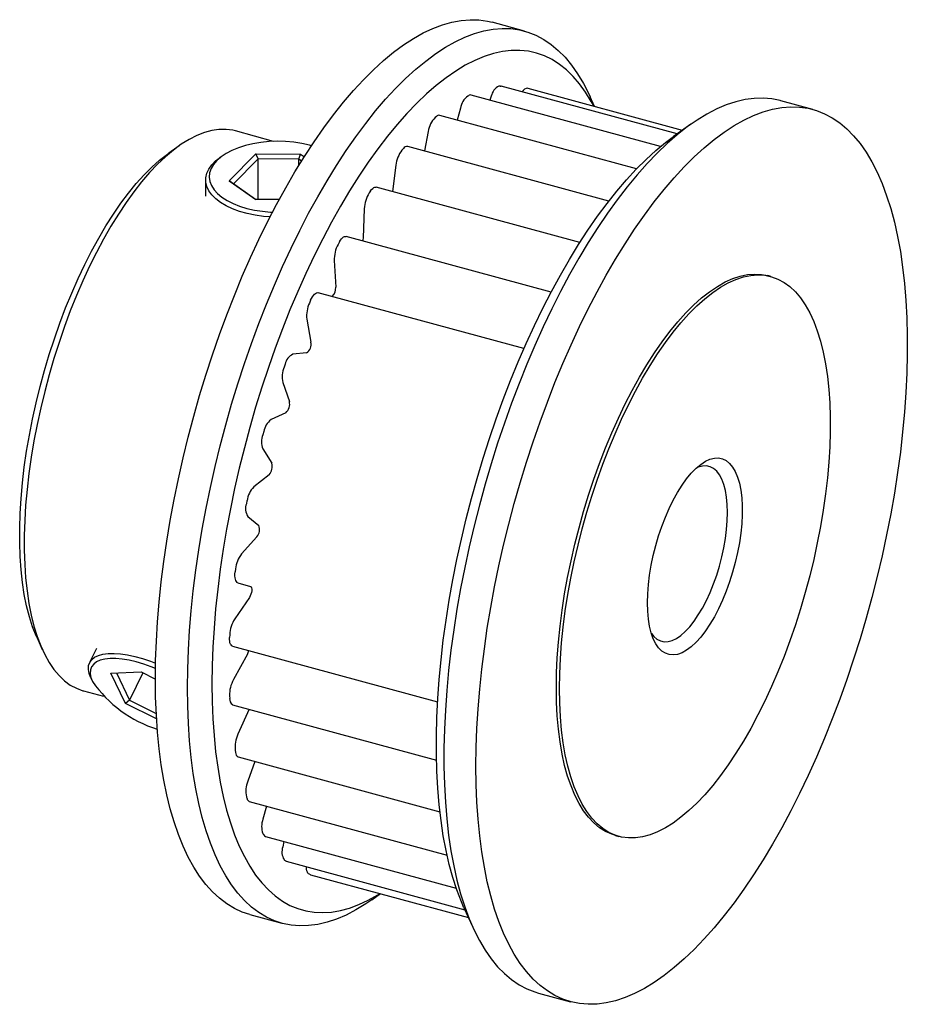
# Paper-space layout '_Триметрия' of a CAD drawing. Units: millimetres. Extents: x -3.6 to 20.9, y -16.4 to 10.7.
import ezdxf

# ---------------------------------------------------------------- set-up
doc = ezdxf.new("R2010")
doc.units = ezdxf.units.MM

psp = doc.layouts.new('_Триметрия')

# ---------------------------------------------------------------- linework, layer by layer
at = {"color": 7, "linetype": 'Continuous', "lineweight": 25}
for p, q in [((10.331, 10.405), (9.446, 10.645)), ((14.548, 7.567), (9.692, 8.887)), ((10.424, 8.825), (14.688, 7.666)), ((14.087, 7.219), (8.864, 8.639)), ((9.418, 8.607), (9.38, 8.498)), ((12.262, 8.325), (12.144, 8.587)), ((18.291, 8.242), (17.406, 8.482)), ((8.567, 8.278), (8.476, 7.948)), ((7.907, 8.051), (7.866, 8.017)), ((13.426, 6.603), (7.995, 8.079)), ((3.414, 7.362), (2.363, 7.648)), ((7.681, 7.637), (7.573, 7.098)), ((14.922, 7.832), (14.447, 7.495)), ((0.805, 7.24), (0.519, 7.038)), ((6.992, 7.164), (6.951, 7.117)), ((12.662, 5.715), (7.113, 7.224)), ((2.019, 6.974), (1.939, 6.919)), ((2.189, 6.271), (2.927, 7.016)), ((2.988, 6.878), (2.306, 6.19)), ((2.927, 7.016), (4.157, 7.011)), ((2.988, 6.878), (2.927, 7.016)), ((2.988, 5.761), (2.988, 6.878)), ((4.106, 6.874), (2.988, 6.878)), ((4.106, 6.874), (4.157, 7.011)), ((4.186, 6.818), (4.106, 6.874)), ((4.106, 6.688), (4.106, 6.874)), ((4.157, 7.011), (4.262, 6.937)), ((6.787, 6.702), (6.697, 5.976)), ((1.538, 6.3), (1.538, 5.849)), ((2.918, 5.761), (2.189, 6.271)), ((2.189, 6.271), (2.306, 6.19)), ((2.306, 6.19), (2.92, 5.761)), ((6.09, 5.998), (6.05, 5.94)), ((11.861, 4.572), (6.243, 6.099)), ((3.569, 5.758), (2.918, 5.761)), ((5.913, 5.502), (5.88, 4.697)), ((11.068, 3.203), (5.412, 4.74)), ((5.229, 4.589), (5.192, 4.521)), ((5.085, 4.074), (5.126, 3.341)), ((17.133, 3.634), (17.045, 3.658)), ((10.317, 1.646), (4.646, 3.187)), ((4.435, 2.979), (4.401, 2.903)), ((4.329, 2.46), (4.441, 1.823)), ((4.324, 1.528), (3.943, 1.49)), ((3.731, 1.217), (3.702, 1.135)), ((3.666, 0.711), (3.848, 0.188)), ((3.749, -0.123), (3.342, -0.313)), ((3.14, -0.643), (3.116, -0.728)), ((3.118, -1.122), (3.363, -1.514)), ((3.286, -1.832), (2.866, -2.168)), ((2.679, -2.545), (2.662, -2.631)), ((2.701, -2.981), (3.002, -3.231)), ((2.949, -3.546), (2.528, -4.018)), ((2.363, -4.431), (2.352, -4.515)), ((2.427, -4.812), (2.775, -4.912)), ((2.748, -5.214), (2.34, -5.808)), ((2.201, -6.244), (2.197, -6.323)), ((-3.114, -6.333), (-2.97, -6.652)), ((-1.472, -6.625), (-1.662, -7.014)), ((2.278, -6.556), (7.938, -8.094)), ((2.69, -6.785), (2.306, -7.482)), ((-1.077, -7.301), (-0.243, -7.272)), ((-0.676, -8.142), (-1.077, -7.301)), ((-0.923, -7.296), (-0.563, -8.051)), ((-0.193, -7.297), (-0.563, -8.051)), ((-0.243, -7.272), (0.152, -7.466)), ((-1.637, -7.413), (-1.589, -7.52)), ((-1.833, -7.792), (-1.278, -7.943)), ((-0.563, -8.051), (-0.676, -8.142)), ((0.184, -8.564), (-0.676, -8.142)), ((-0.563, -8.051), (0.176, -8.413)), ((2.197, -7.928), (2.201, -8)), ((2.282, -8.174), (7.908, -9.703)), ((2.737, -8.297), (2.427, -8.99)), ((2.352, -9.433), (2.363, -9.496)), ((2.438, -9.616), (8.002, -11.128)), ((2.897, -9.741), (2.701, -10.287)), ((2.662, -10.713), (2.679, -10.765)), ((2.743, -10.84), (8.198, -12.322)), ((3.22, -10.969), (3.118, -11.332)), ((3.188, -11.807), (8.453, -13.238)), ((3.697, -11.945), (3.666, -12.095)), ((12.849, -11.782), (12.937, -11.806)), ((3.758, -12.488), (8.689, -13.828)), ((4.435, -12.863), (8.787, -14.046)), ((6.127, -13.553), (6.361, -13.386)), ((8.665, -13.776), (8.905, -14.308)), ((2.759, -13.962), (3.643, -14.203)), ((10.718, -16.126), (11.603, -16.366))]:
    psp.add_line(p, q, dxfattribs=at)
at = {"color": 7, "linetype": 'Continuous', "lineweight": 25, "flags": 128}
for points in [[(0.152, -7.466), (0.159, -6.952), (0.178, -6.425), (0.21, -5.889), (0.255, -5.343), (0.313, -4.789), (0.383, -4.229), (0.465, -3.663), (0.56, -3.092), (0.667, -2.519), (0.785, -1.944), (0.915, -1.368), (1.056, -0.792), (1.208, -0.219), (1.371, 0.351), (1.544, 0.917), (1.727, 1.478), (1.919, 2.031), (2.121, 2.577), (2.331, 3.114), (2.549, 3.64), (2.775, 4.154), (3.008, 4.656), (3.248, 5.145), (3.494, 5.618), (3.746, 6.076), (4.002, 6.517), (4.264, 6.941), (4.529, 7.346), (4.798, 7.731), (5.069, 8.096), (5.343, 8.44), (5.618, 8.762), (5.895, 9.061), (6.172, 9.337), (6.448, 9.59), (6.724, 9.818), (6.999, 10.021), (7.272, 10.199), (7.542, 10.351), (7.809, 10.477), (8.072, 10.577), (8.332, 10.65), (8.586, 10.697), (8.835, 10.717), (9.078, 10.71), (9.314, 10.676), (9.446, 10.645)], [(1.037, -7.707), (1.043, -7.192), (1.062, -6.666), (1.094, -6.129), (1.139, -5.583), (1.197, -5.03), (1.267, -4.469), (1.35, -3.903), (1.444, -3.333), (1.551, -2.759), (1.669, -2.184), (1.799, -1.608), (1.941, -1.033), (2.093, -0.459), (2.256, 0.111), (2.429, 0.677), (2.612, 1.237), (2.804, 1.791), (3.005, 2.337), (3.215, 2.873), (3.434, 3.399), (3.66, 3.914), (3.893, 4.416), (4.132, 4.904), (4.378, 5.378), (4.63, 5.836), (4.887, 6.277), (5.148, 6.7), (5.413, 7.105), (5.682, 7.49), (5.954, 7.855), (6.227, 8.199), (6.503, 8.521), (6.779, 8.821), (7.056, 9.097), (7.333, 9.349), (7.609, 9.577), (7.884, 9.78), (8.156, 9.958), (8.426, 10.11), (8.693, 10.237), (8.957, 10.336), (9.216, 10.41), (9.47, 10.457), (9.719, 10.477), (9.962, 10.47), (10.199, 10.436), (10.428, 10.376), (10.65, 10.289), (10.865, 10.175), (11.07, 10.036), (11.267, 9.871), (11.455, 9.68), (11.633, 9.464), (11.801, 9.224), (11.958, 8.959), (12.105, 8.671), (12.144, 8.587)], [(12.251, 8.328), (12.178, 8.462), (12.022, 8.716), (11.856, 8.945), (11.681, 9.151), (11.495, 9.331), (11.301, 9.485), (11.098, 9.615), (10.887, 9.718), (10.668, 9.795), (10.442, 9.845), (10.209, 9.87), (9.97, 9.867), (9.726, 9.838), (9.476, 9.783), (9.221, 9.701), (8.963, 9.593), (8.701, 9.46), (8.437, 9.3), (8.17, 9.116), (7.901, 8.906), (7.632, 8.672), (7.362, 8.415), (7.092, 8.134), (6.823, 7.83), (6.555, 7.504), (6.289, 7.157), (6.026, 6.79), (5.766, 6.403), (5.509, 5.997), (5.257, 5.574), (5.01, 5.133), (4.768, 4.676), (4.532, 4.205), (4.302, 3.719), (4.08, 3.221), (3.865, 2.711), (3.658, 2.191), (3.459, 1.661), (3.269, 1.123), (3.088, 0.578), (2.918, 0.027), (2.757, -0.528), (2.606, -1.087), (2.467, -1.648), (2.338, -2.21), (2.221, -2.771), (2.116, -3.331), (2.022, -3.887), (1.94, -4.44), (1.871, -4.987), (1.814, -5.527), (1.769, -6.06), (1.738, -6.584), (1.718, -7.097), (1.712, -7.599)], [(9.667, 8.888), (9.692, 8.887), (9.692, 8.887)], [(17.406, 8.482), (17.39, 8.486), (17.157, 8.533), (16.917, 8.554), (16.671, 8.547), (16.419, 8.514), (16.162, 8.454), (15.901, 8.367), (15.636, 8.254), (15.367, 8.115), (15.096, 7.95), (14.822, 7.759), (14.546, 7.543), (14.27, 7.303), (13.993, 7.039), (13.716, 6.751), (13.44, 6.44), (13.166, 6.107), (12.893, 5.753), (12.623, 5.377), (12.356, 4.982), (12.092, 4.568), (11.833, 4.136), (11.579, 3.686), (11.33, 3.22), (11.087, 2.739), (10.851, 2.244), (10.621, 1.735), (10.399, 1.215), (10.185, 0.683), (9.979, 0.142), (9.782, -0.408), (9.594, -0.965), (9.416, -1.528), (9.248, -2.097), (9.091, -2.669), (8.944, -3.243), (8.808, -3.819), (8.684, -4.395), (8.571, -4.969), (8.471, -5.541), (8.382, -6.11), (8.306, -6.673), (8.242, -7.23), (8.191, -7.78), (8.152, -8.322), (8.126, -8.853), (8.113, -9.374), (8.113, -9.882), (8.126, -10.378), (8.152, -10.859), (8.191, -11.325), (8.242, -11.775), (8.306, -12.207), (8.382, -12.622), (8.471, -13.017), (8.571, -13.393), (8.684, -13.747), (8.808, -14.081), (8.944, -14.392), (9.091, -14.68), (9.248, -14.944), (9.416, -15.185), (9.594, -15.401), (9.782, -15.591), (9.979, -15.757), (10.185, -15.896), (10.399, -16.009), (10.621, -16.096), (10.718, -16.126)], [(8.996, -9.87), (9.003, -9.355), (9.022, -8.829), (9.054, -8.292), (9.099, -7.747), (9.157, -7.193), (9.227, -6.633), (9.309, -6.066), (9.404, -5.496), (9.511, -4.923), (9.629, -4.347), (9.759, -3.771), (9.9, -3.196), (10.053, -2.623), (10.215, -2.052), (10.388, -1.486), (10.571, -0.926), (10.764, -0.372), (10.965, 0.173), (11.175, 0.71), (11.393, 1.236), (11.619, 1.751), (11.852, 2.253), (12.092, 2.741), (12.338, 3.215), (12.59, 3.673), (12.847, 4.114), (13.108, 4.537), (13.373, 4.942), (13.642, 5.327), (13.913, 5.692), (14.187, 6.036), (14.463, 6.358), (14.739, 6.657), (15.016, 6.934), (15.293, 7.186), (15.569, 7.414), (15.843, 7.617), (16.116, 7.795), (16.386, 7.947), (16.653, 8.073), (16.917, 8.173), (17.176, 8.247), (17.43, 8.293), (17.679, 8.313), (17.922, 8.306), (18.158, 8.273), (18.388, 8.212), (18.61, 8.125), (18.824, 8.012), (19.03, 7.873), (19.227, 7.707), (19.415, 7.517), (19.593, 7.301), (19.761, 7.06), (19.918, 6.796), (20.065, 6.508), (20.201, 6.197), (20.325, 5.863), (20.437, 5.509), (20.538, 5.133), (20.627, 4.738), (20.703, 4.323), (20.767, 3.891), (20.818, 3.441), (20.857, 2.975), (20.883, 2.494), (20.895, 1.998), (20.895, 1.49), (20.883, 0.969), (20.857, 0.438), (20.818, -0.104), (20.767, -0.654), (20.703, -1.211), (20.627, -1.774), (20.538, -2.343), (20.437, -2.915), (20.325, -3.489), (20.201, -4.065), (20.065, -4.641), (19.918, -5.215), (19.761, -5.787), (19.593, -6.356), (19.415, -6.919), (19.227, -7.476), (19.03, -8.026), (18.824, -8.567), (18.61, -9.099), (18.388, -9.619), (18.158, -10.128), (17.922, -10.623), (17.679, -11.104), (17.43, -11.57), (17.176, -12.02), (16.917, -12.452), (16.653, -12.866), (16.386, -13.261), (16.116, -13.637), (15.843, -13.991), (15.569, -14.324), (15.293, -14.635), (15.016, -14.923), (14.739, -15.187), (14.463, -15.427), (14.187, -15.643), (13.913, -15.834), (13.642, -15.999), (13.373, -16.138), (13.108, -16.251), (12.847, -16.338), (12.59, -16.398), (12.338, -16.431), (12.092, -16.438), (11.852, -16.417), (11.619, -16.37), (11.393, -16.297), (11.175, -16.196), (10.965, -16.07), (10.764, -15.918), (10.571, -15.74), (10.388, -15.536), (10.215, -15.308), (10.053, -15.055), (9.9, -14.779), (9.759, -14.479), (9.629, -14.157), (9.511, -13.813), (9.404, -13.448), (9.309, -13.062), (9.227, -12.657), (9.157, -12.234), (9.099, -11.792), (9.054, -11.334), (9.022, -10.861), (9.003, -10.372), (8.996, -9.87)], [(2.363, 7.648), (2.288, 7.666), (2.1, 7.691), (1.906, 7.689), (1.707, 7.66), (1.502, 7.605), (1.293, 7.524), (1.081, 7.416), (0.866, 7.282), (0.648, 7.123), (0.43, 6.939), (0.211, 6.731), (-0.008, 6.5), (-0.227, 6.245), (-0.443, 5.969), (-0.657, 5.673), (-0.868, 5.356), (-1.074, 5.021), (-1.277, 4.668), (-1.473, 4.299), (-1.664, 3.915), (-1.849, 3.517), (-2.026, 3.107), (-2.195, 2.685), (-2.355, 2.254), (-2.507, 1.816), (-2.649, 1.37), (-2.781, 0.92), (-2.902, 0.466), (-3.013, 0.011), (-3.112, -0.445), (-3.2, -0.9), (-3.275, -1.351), (-3.339, -1.799), (-3.39, -2.24), (-3.428, -2.674), (-3.454, -3.099), (-3.467, -3.513), (-3.467, -3.916), (-3.454, -4.305), (-3.428, -4.68), (-3.39, -5.039), (-3.339, -5.381), (-3.275, -5.704), (-3.2, -6.008), (-3.112, -6.292), (-3.013, -6.554), (-2.902, -6.794), (-2.781, -7.01), (-2.649, -7.203), (-2.507, -7.371), (-2.355, -7.514), (-2.195, -7.632), (-2.026, -7.723), (-1.849, -7.788), (-1.833, -7.792)], [(4.459, 7.242), (4.402, 7.257), (4.191, 7.305), (3.971, 7.339), (3.745, 7.359), (3.516, 7.364), (3.287, 7.356), (3.062, 7.333), (2.844, 7.297), (2.636, 7.247), (2.441, 7.185), (2.262, 7.111), (2.101, 7.026), (1.962, 6.933), (1.845, 6.831), (1.754, 6.723), (1.688, 6.609), (1.649, 6.493), (1.638, 6.375), (1.654, 6.257), (1.698, 6.141), (1.769, 6.029), (1.865, 5.921), (1.986, 5.821), (2.13, 5.729), (2.294, 5.646), (2.476, 5.574), (2.674, 5.514), (2.884, 5.467), (3.104, 5.433), (3.33, 5.413), (3.384, 5.411)], [(8.665, -13.776), (8.592, -13.607), (8.469, -13.285), (8.358, -12.942), (8.258, -12.578), (8.17, -12.195), (8.095, -11.792), (8.032, -11.371), (7.981, -10.934), (7.943, -10.48), (7.917, -10.011), (7.905, -9.528), (7.905, -9.032), (7.917, -8.524), (7.943, -8.005), (7.981, -7.477), (8.032, -6.941), (8.095, -6.397), (8.17, -5.847), (8.258, -5.292), (8.358, -4.734), (8.469, -4.173), (8.592, -3.611), (8.726, -3.05), (8.871, -2.49), (9.027, -1.933), (9.193, -1.38), (9.368, -0.831), (9.554, -0.29), (9.748, 0.244), (9.951, 0.77), (10.162, 1.285), (10.381, 1.789), (10.607, 2.281), (10.84, 2.76), (11.079, 3.224), (11.324, 3.673), (11.573, 4.105), (11.828, 4.52), (12.086, 4.916), (12.348, 5.294), (12.613, 5.651), (12.879, 5.987), (13.148, 6.302), (13.418, 6.594), (13.688, 6.864), (13.957, 7.11), (14.227, 7.331), (14.447, 7.495)], [(-3.114, -6.333), (-3.139, -6.278), (-3.238, -6.024), (-3.325, -5.748), (-3.401, -5.452), (-3.464, -5.137), (-3.515, -4.803), (-3.553, -4.452), (-3.579, -4.085), (-3.592, -3.703), (-3.592, -3.308), (-3.579, -2.902), (-3.553, -2.485), (-3.515, -2.059), (-3.464, -1.625), (-3.401, -1.186), (-3.325, -0.742), (-3.238, -0.296), (-3.139, 0.151), (-3.028, 0.597), (-2.907, 1.042), (-2.776, 1.483), (-2.634, 1.918), (-2.483, 2.347), (-2.324, 2.767), (-2.155, 3.177), (-1.98, 3.576), (-1.797, 3.962), (-1.607, 4.334), (-1.412, 4.691), (-1.212, 5.03), (-1.008, 5.352), (-0.8, 5.654), (-0.589, 5.936), (-0.376, 6.197), (-0.161, 6.436), (0.054, 6.652), (0.269, 6.844), (0.482, 7.011), (0.519, 7.038)], [(3.315, 5.276), (3.13, 5.292), (2.901, 5.324), (2.681, 5.369), (2.474, 5.428), (2.281, 5.499), (2.106, 5.581), (1.951, 5.673), (1.818, 5.774), (1.709, 5.883), (1.626, 5.997), (1.57, 6.116), (1.541, 6.237), (1.541, 6.359), (1.568, 6.48), (1.624, 6.599), (1.706, 6.713), (1.813, 6.822), (1.939, 6.919)], [(6.09, 5.998), (6.118, 6.035), (6.147, 6.065), (6.175, 6.086), (6.203, 6.098), (6.229, 6.101), (6.243, 6.099)], [(5.229, 4.589), (5.256, 4.634), (5.284, 4.671), (5.312, 4.702), (5.341, 4.724), (5.368, 4.738), (5.395, 4.742), (5.412, 4.74)], [(5.88, 4.697), (5.875, 4.649), (5.868, 4.616)], [(11.213, -7.706), (11.22, -7.298), (11.239, -6.878), (11.271, -6.448), (11.316, -6.01), (11.373, -5.566), (11.442, -5.116), (11.524, -4.663), (11.618, -4.207), (11.722, -3.751), (11.839, -3.297), (11.965, -2.844), (12.102, -2.396), (12.249, -1.954), (12.405, -1.519), (12.57, -1.093), (12.743, -0.677), (12.924, -0.273), (13.112, 0.119), (13.306, 0.495), (13.505, 0.857), (13.71, 1.201), (13.919, 1.527), (14.131, 1.834), (14.346, 2.12), (14.564, 2.385), (14.782, 2.628), (15.001, 2.848), (15.22, 3.044), (15.439, 3.215), (15.655, 3.362), (15.869, 3.483), (16.08, 3.578), (16.286, 3.646), (16.489, 3.688), (16.685, 3.703), (16.876, 3.692), (17.045, 3.658)], [(11.302, -7.73), (11.308, -7.322), (11.327, -6.902), (11.359, -6.472), (11.404, -6.034), (11.461, -5.59), (11.531, -5.14), (11.613, -4.687), (11.706, -4.231), (11.811, -3.775), (11.927, -3.321), (12.054, -2.868), (12.191, -2.42), (12.338, -1.978), (12.494, -1.543), (12.659, -1.117), (12.832, -0.701), (13.012, -0.297), (13.2, 0.095), (13.394, 0.471), (13.594, 0.833), (13.798, 1.177), (14.007, 1.503), (14.22, 1.81), (14.435, 2.096), (14.652, 2.361), (14.871, 2.604), (15.09, 2.824), (15.309, 3.02), (15.527, 3.191), (15.743, 3.338), (15.957, 3.459), (16.168, 3.554), (16.375, 3.622), (16.577, 3.664), (16.774, 3.679), (16.965, 3.668), (17.149, 3.629), (17.326, 3.564), (17.495, 3.473), (17.656, 3.356), (17.807, 3.213), (17.949, 3.045), (18.081, 2.852), (18.203, 2.635), (18.313, 2.396), (18.412, 2.133), (18.5, 1.85), (18.576, 1.546), (18.639, 1.222), (18.69, 0.881), (18.729, 0.522), (18.754, 0.147), (18.767, -0.242), (18.767, -0.645), (18.754, -1.06), (18.729, -1.484), (18.69, -1.918), (18.639, -2.36), (18.576, -2.807), (18.5, -3.259), (18.412, -3.713), (18.313, -4.169), (18.203, -4.625), (18.081, -5.078), (17.949, -5.529), (17.807, -5.974), (17.656, -6.413), (17.495, -6.844), (17.326, -7.265), (17.149, -7.675), (16.965, -8.073), (16.774, -8.457), (16.577, -8.827), (16.375, -9.179), (16.168, -9.515), (15.957, -9.831), (15.743, -10.128), (15.527, -10.404), (15.309, -10.658), (15.09, -10.889), (14.871, -11.097), (14.652, -11.281), (14.435, -11.44), (14.22, -11.574), (14.007, -11.682), (13.798, -11.764), (13.594, -11.819), (13.394, -11.847), (13.2, -11.849), (13.012, -11.824), (12.832, -11.773), (12.659, -11.695), (12.494, -11.59), (12.338, -11.46), (12.191, -11.304), (12.054, -11.124), (11.927, -10.919), (11.811, -10.691), (11.706, -10.44), (11.613, -10.167), (11.531, -9.873), (11.461, -9.559), (11.404, -9.226), (11.359, -8.876), (11.327, -8.509), (11.308, -8.126), (11.302, -7.73)], [(4.435, 2.979), (4.459, 3.03), (4.486, 3.075), (4.514, 3.114), (4.542, 3.145), (4.571, 3.169), (4.598, 3.184), (4.625, 3.19), (4.646, 3.187)], [(13.728, -5.362), (13.735, -5.116), (13.754, -4.861), (13.786, -4.598), (13.831, -4.329), (13.887, -4.058), (13.955, -3.788), (14.034, -3.521), (14.123, -3.259), (14.22, -3.005), (14.326, -2.762), (14.439, -2.532), (14.558, -2.318), (14.681, -2.121), (14.808, -1.944), (14.937, -1.788), (15.068, -1.655), (15.198, -1.546), (15.326, -1.463), (15.451, -1.405), (15.573, -1.374), (15.688, -1.37), (15.798, -1.393), (15.9, -1.443), (15.993, -1.519), (16.077, -1.62), (16.15, -1.746), (16.212, -1.896), (16.263, -2.067), (16.301, -2.258), (16.327, -2.467), (16.34, -2.693), (16.34, -2.932), (16.327, -3.183), (16.301, -3.442), (16.263, -3.709), (16.212, -3.978), (16.15, -4.249), (16.077, -4.519), (15.993, -4.784), (15.9, -5.042), (15.798, -5.29), (15.688, -5.527), (15.573, -5.749), (15.451, -5.955), (15.326, -6.142), (15.198, -6.309), (15.068, -6.454), (14.937, -6.575), (14.808, -6.671), (14.681, -6.742), (14.558, -6.786), (14.439, -6.804), (14.326, -6.794), (14.22, -6.758), (14.123, -6.695), (14.034, -6.606), (13.955, -6.492), (13.887, -6.354), (13.831, -6.194), (13.786, -6.012), (13.754, -5.812), (13.735, -5.594), (13.728, -5.362)], [(13.836, -6.21), (13.903, -6.294), (13.989, -6.369), (14.084, -6.417), (14.186, -6.439), (14.295, -6.435), (14.409, -6.404), (14.527, -6.347), (14.648, -6.264), (14.77, -6.157), (14.892, -6.026), (15.012, -5.873), (15.13, -5.7), (15.244, -5.509), (15.353, -5.301), (15.456, -5.078), (15.55, -4.845), (15.637, -4.602), (15.714, -4.352), (15.78, -4.099), (15.836, -3.845), (15.879, -3.593), (15.911, -3.346), (15.93, -3.106), (15.937, -2.875), (15.93, -2.658), (15.911, -2.455), (15.879, -2.269), (15.836, -2.102), (15.78, -1.956), (15.714, -1.833), (15.637, -1.734), (15.55, -1.66), (15.456, -1.611), (15.353, -1.589), (15.244, -1.593), (15.13, -1.624), (15.076, -1.647)], [(2.427, -4.812), (2.405, -4.801), (2.386, -4.781), (2.37, -4.752), (2.358, -4.716), (2.35, -4.673), (2.346, -4.625), (2.347, -4.572), (2.352, -4.515)], [(2.775, -4.912), (2.793, -4.925), (2.805, -4.95), (2.811, -4.987), (2.81, -5.031), (2.803, -5.081), (2.789, -5.13), (2.77, -5.176), (2.748, -5.214)], [(2.278, -6.556), (2.258, -6.547), (2.238, -6.528), (2.222, -6.501), (2.209, -6.466), (2.201, -6.424), (2.197, -6.376), (2.197, -6.323)], [(-1.637, -7.413), (-1.675, -7.311), (-1.695, -7.2), (-1.69, -7.098), (-1.66, -7.008), (-1.604, -6.931), (-1.524, -6.866), (-1.42, -6.817), (-1.295, -6.782), (-1.15, -6.763), (-0.986, -6.76), (-0.807, -6.773), (-0.615, -6.802), (-0.412, -6.846), (-0.202, -6.905), (0.013, -6.977), (0.157, -7.033)], [(0.154, -7.174), (0.038, -7.128), (-0.171, -7.054), (-0.376, -6.993), (-0.574, -6.947), (-0.763, -6.916), (-0.939, -6.9), (-1.1, -6.901), (-1.244, -6.916), (-1.368, -6.948), (-1.471, -6.994), (-1.551, -7.055), (-1.607, -7.129), (-1.639, -7.215), (-1.645, -7.313), (-1.626, -7.42), (-1.581, -7.536)], [(2.759, -13.962), (2.549, -13.893), (2.331, -13.793), (2.121, -13.666), (1.919, -13.514), (1.727, -13.336), (1.544, -13.132), (1.371, -12.904), (1.208, -12.652), (1.056, -12.375), (0.915, -12.076), (0.785, -11.753), (0.667, -11.409), (0.56, -11.044), (0.465, -10.659), (0.383, -10.254), (0.313, -9.83), (0.255, -9.389), (0.21, -8.931), (0.178, -8.457), (0.159, -7.968), (0.152, -7.466)], [(1.712, -7.599), (1.718, -8.089), (1.738, -8.565), (1.769, -9.026), (1.814, -9.472), (1.871, -9.901), (1.94, -10.313), (2.022, -10.706), (2.116, -11.08), (2.221, -11.433), (2.338, -11.766), (2.467, -12.077), (2.606, -12.365), (2.757, -12.63), (2.918, -12.872), (3.088, -13.089), (3.269, -13.282), (3.459, -13.449), (3.658, -13.591), (3.865, -13.708), (4.08, -13.798), (4.302, -13.862), (4.532, -13.899), (4.768, -13.91), (5.01, -13.894), (5.257, -13.852), (5.509, -13.784), (5.766, -13.689), (6.026, -13.568), (6.289, -13.421), (6.351, -13.383)], [(6.127, -13.553), (5.954, -13.67), (5.682, -13.835), (5.413, -13.975), (5.148, -14.088), (4.887, -14.174), (4.63, -14.234), (4.378, -14.268), (4.132, -14.274), (3.893, -14.254), (3.66, -14.207), (3.434, -14.133), (3.215, -14.033), (3.005, -13.907), (2.804, -13.754), (2.612, -13.576), (2.429, -13.373), (2.256, -13.145), (2.093, -12.892), (1.941, -12.616), (1.799, -12.316), (1.669, -11.994), (1.551, -11.65), (1.444, -11.285), (1.35, -10.899), (1.267, -10.494), (1.197, -10.07), (1.139, -9.629), (1.094, -9.171), (1.062, -8.697), (1.043, -8.209), (1.037, -7.707)], [(12.849, -11.782), (12.743, -11.749), (12.57, -11.671), (12.405, -11.566), (12.249, -11.436), (12.102, -11.28), (11.965, -11.1), (11.839, -10.895), (11.722, -10.667), (11.618, -10.416), (11.524, -10.143), (11.442, -9.849), (11.373, -9.535), (11.316, -9.202), (11.271, -8.852), (11.239, -8.485), (11.22, -8.102), (11.213, -7.706)], [(3.758, -12.488), (3.753, -12.487), (3.731, -12.474)], [(4.401, -12.852), (4.379, -12.84), (4.36, -12.82), (4.344, -12.791), (4.333, -12.754), (4.325, -12.711), (4.322, -12.662), (4.322, -12.641)]]:
    psp.add_lwpolyline(points, dxfattribs=at)
at = {"color": 7, "linetype": 'Continuous', "lineweight": 25}
for centre, radius, start, end in [((9.805, 8.531), 0.395, 116.4815, 168.8697), ((9.906, 6.728), 2.174, 96.3224, 97.3152), ((10.425, 8.655), 0.169, 90.5324, 154.3112), ((9.108, 8.179), 0.55, 128.1413, 169.6467), ((10.326, 5.442), 3.532, 115.4629, 116.1813), ((8.845, 8.564), 0.0772, 76.0536, 118.8648), ((8.377, 7.533), 0.704, 136.5344, 171.4925), ((7.977, 7.983), 0.0976, 79.459, 135.833), ((7.612, 6.617), 0.829, 142.8676, 174.0994), ((7.099, 7.099), 0.125, 83.7374, 148.8322), ((6.813, 5.461), 0.9, 147.8521, 177.3621), ((5.988, 4.095), 0.903, 151.8975, 181.335), ((4.803, 3.311), 0.324, 315.0894, 5.3021), ((5.162, 2.551), 0.838, 155.2206, 186.2203), ((4.156, 1.766), 0.291, 305.3362, 11.331), ((4.108, 1.143), 0.385, 115.4929, 168.8673), ((4.367, 0.865), 0.717, 157.8891, 192.4064), ((3.539, 0.115), 0.318, 311.5825, 13.348), ((3.67, -0.741), 0.539, 127.4456, 169.5521), ((3.646, -0.923), 0.565, 159.8138, 200.5706), ((3.057, -1.608), 0.32, 315.744, 17.2056), ((3.366, -2.65), 0.694, 136.0219, 171.3354), ((3.047, -2.766), 0.408, 160.7067, 211.8645), ((2.728, -3.348), 0.297, 318.0628, 23.0813), ((3.18, -4.519), 0.822, 142.4722, 173.8943), ((3.097, -6.289), 0.897, 147.5356, 177.1107), ((2.32, -6.588), 0.419, 331.9368, 347.5295), ((1.219, -5.6), 3.404, 214.6565, 252.6458), ((3.102, -7.912), 0.906, 151.6381, 181.0288), ((2.373, -8.025), 0.174, 171.7587, 238.335), ((3.193, -9.347), 0.845, 155.0082, 185.8397), ((2.5, -9.494), 0.137, 180.9566, 243.1413), ((3.374, -10.563), 0.727, 157.7236, 191.9164), ((2.78, -10.744), 0.103, 191.7338, 249.1545), ((3.658, -11.532), 0.576, 159.7075, 199.9106), ((6.427, -9.745), 3.859, 210.9258, 211.6031), ((3.211, -11.73), 0.0804, 207.7893, 252.9743), ((4.061, -12.233), 0.419, 160.687, 210.9329), ((5.231, -10.702), 2.321, 228.8081, 229.7585), ((4.952, -11.135), 1.803, 252.2131, 253.3377)]:
    psp.add_arc(centre, radius, start, end, dxfattribs=at)

doc.saveas('drawing.dxf')
